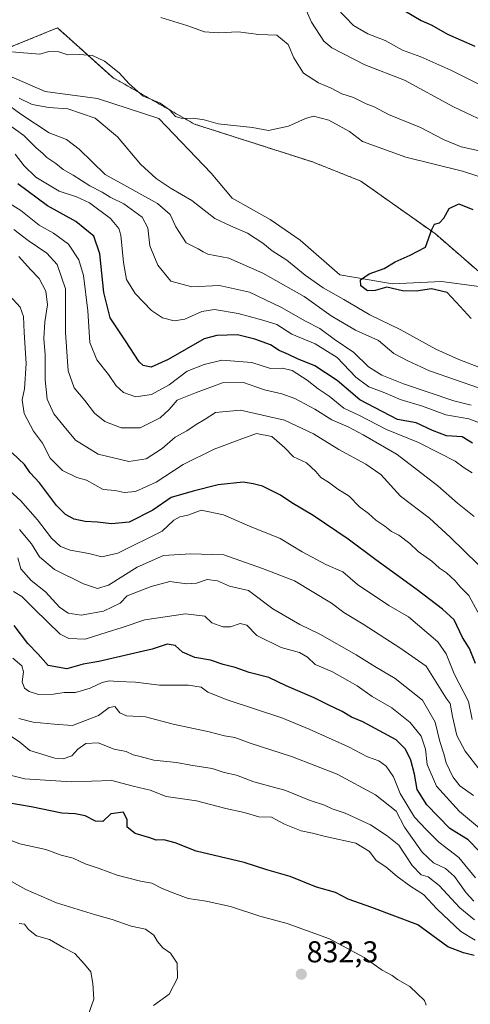
# Model space of a CAD drawing. Units: metres. Extents: x 658510 to 661974, y 4734880 to 4737272.
# Drawn here: x 660673 to 660823, y 4736777 to 4737104 of the extents above; entities that cross this region are included whole.
import ezdxf
from ezdxf.enums import TextEntityAlignment as Align

# ---------------------------------------------------------------- set-up
doc = ezdxf.new("R2010")
doc.units = ezdxf.units.M
doc.header["$MEASUREMENT"] = 0
doc.linetypes.add('TRAZOS', pattern=[0.75, 0.5, -0.25])
for name, color, linetype, lineweight in [('Arbolado forestal', 92, 'TRAZOS', 0), ('Arbolado forestal CxS', 92, 'Continuous', 0), ('Carátula', 7, 'Continuous', 5), ('Corriente natural lineal', 142, 'Continuous', 13), ('Curva de nivel maestra', 36, 'Continuous', 30), ('Curva de nivel normal', 36, 'Continuous', 0), ('Punto de cota en terreno', 7, 'Continuous', 0), ('Rótulo de punto de cota en terreno', 19, 'Continuous', 0)]:
    doc.layers.add(name, color=color, linetype=linetype, lineweight=lineweight)
doc.styles.add('Arial', font='txt', dxfattribs={"height": 0.2})

# ---------------------------------------------------------------- blocks, each defined once
blk = doc.blocks.new('*U151')
at = {"layer": 'Arbolado forestal CxS', "color": 92, "linetype": 'Continuous', "lineweight": 0}
blk.add_polyline3d([(661039.18, 4736929.7, 716.6), (661006.02, 4736915.77, 716.22), (660985.63, 4736917.57, 715.88), (660949.99, 4736936.61, 718.11), (660949.65, 4736963.29, 721.23), (660946.21, 4736970.79, 722.78), (660937.02, 4736978.72, 724.12), (660910.03, 4736987.27, 723.51), (660871.33, 4736985.85, 721.64), (660851.31, 4736994.65, 722.47), (660831.47, 4737016.17, 723.33), (660811.79, 4737033.25, 724.79), (660787.01, 4737050.77, 727.17), (660770.9, 4737057.18, 728.48), (660731.69, 4737069.73, 729.45), (660704.44, 4737085.25, 729.41), (660686.05, 4737101.74, 731.04), (660667.27, 4737094.06, 729.56)], dxfattribs=at)
blk = doc.blocks.new('*U152')
at = {"layer": 'Arbolado forestal CxS', "color": 92, "linetype": 'Continuous', "lineweight": 0}
blk.add_polyline3d([(660667.27, 4737094.06, 729.56), (660686.05, 4737101.74, 731.04), (660704.44, 4737085.25, 729.41), (660731.69, 4737069.73, 729.45), (660770.9, 4737057.18, 728.48), (660787.01, 4737050.77, 727.17), (660811.79, 4737033.25, 724.79), (660831.47, 4737016.17, 723.33), (660851.31, 4736994.65, 722.47), (660871.33, 4736985.85, 721.64), (660910.03, 4736987.27, 723.51), (660937.02, 4736978.72, 724.12), (660946.21, 4736970.79, 722.78), (660949.65, 4736963.29, 721.23), (660949.99, 4736936.61, 718.11), (660985.63, 4736917.57, 715.88), (661006.02, 4736915.77, 716.22), (661039.18, 4736929.7, 716.6)], dxfattribs=at)
blk = doc.blocks.new('*U163')
at = {"layer": 'Curva de nivel normal', "color": 36, "linetype": 'Continuous', "lineweight": 0}
blk.add_polyline3d([(660667.96, 4736949.78, 780), (660673.81, 4736944.58, 780), (660679.46, 4736938.21, 780), (660684.11, 4736932.04, 780), (660687.13, 4736929.29, 780), (660690.26, 4736928.06, 780), (660696.49, 4736926.96, 780), (660700.84, 4736925.83, 780), (660706.15, 4736927.11, 780), (660720.92, 4736934.42, 780), (660724.8, 4736938.01, 780), (660726.8, 4736939.2, 780), (660729.47, 4736939.7, 780), (660733.92, 4736941.33, 780), (660741.26, 4736939.83, 780), (660749.98, 4736936.1, 780), (660760.21, 4736931.99, 780), (660767.47, 4736927.57, 780), (660775.33, 4736923.34, 780), (660781.04, 4736920.89, 780), (660785.92, 4736916.71, 780), (660796.27, 4736909.7, 780), (660802.82, 4736905.91, 780), (660812.58, 4736897.6, 780), (660815.44, 4736893.57, 780), (660818.1, 4736886.95, 780), (660822.81, 4736877.78, 780), (660824.08, 4736871.8, 780)], dxfattribs=at)
blk = doc.blocks.new('*U165')
at = {"layer": 'Curva de nivel normal', "color": 36, "linetype": 'Continuous', "lineweight": 0}
blk.add_polyline3d([(660827.81, 4736834.51, 795), (660819.81, 4736841.24, 795), (660812.18, 4736849.6, 795), (660809.02, 4736856.86, 795), (660808.5, 4736861.94, 795), (660807.1, 4736866.28, 795), (660803.4, 4736870.79, 795), (660797.36, 4736875.66, 795), (660790.82, 4736879.47, 795), (660785.8, 4736882.94, 795), (660782.62, 4736884.71, 795), (660777.34, 4736887.79, 795), (660771.82, 4736890.04, 795), (660769.22, 4736892.49, 795), (660766.6, 4736894, 795), (660760.54, 4736895.73, 795), (660752.38, 4736899.66, 795), (660749.08, 4736903.19, 795), (660746.88, 4736903.74, 795), (660743.64, 4736902.56, 795), (660741.09, 4736902.55, 795), (660737.48, 4736903.9, 795), (660735.08, 4736906.17, 795), (660728.65, 4736906.91, 795), (660715.17, 4736904.93, 795), (660707.6, 4736902.41, 795), (660702.6, 4736900.84, 795), (660695.26, 4736898.54, 795), (660689.83, 4736898.71, 795), (660686.92, 4736900.12, 795), (660678.38, 4736908.5, 795), (660674.2, 4736912.66, 795), (660671.43, 4736914.35, 795)], dxfattribs=at)
blk = doc.blocks.new('*U169')
at = {"layer": 'Curva de nivel normal', "color": 36, "linetype": 'Continuous', "lineweight": 0}
blk.add_polyline3d([(660808.77, 4736776.82, 830), (660808.18, 4736778.36, 830), (660803.29, 4736783.05, 830), (660799.24, 4736785.34, 830), (660797.43, 4736786.69, 830), (660794.12, 4736788.46, 830), (660788.12, 4736792.64, 830), (660776.6, 4736798.8, 830), (660768.94, 4736801.67, 830), (660762.5, 4736803.9, 830), (660753.36, 4736806.34, 830), (660743.61, 4736809.64, 830), (660735.57, 4736811.4, 830), (660729.54, 4736812.24, 830), (660725.15, 4736813.94, 830), (660720.9, 4736815.63, 830), (660717.43, 4736817.35, 830), (660713.65, 4736818.02, 830), (660705.94, 4736819.99, 830), (660699.91, 4736822.24, 830), (660695.34, 4736823.74, 830), (660691.26, 4736825.65, 830), (660687.26, 4736826.7, 830), (660682.25, 4736828.5, 830), (660673.57, 4736830.38, 830), (660666.26, 4736833.18, 830)], dxfattribs=at)
blk = doc.blocks.new('*U172')
at = {"layer": 'Curva de nivel normal', "color": 36, "linetype": 'Continuous', "lineweight": 0}
blk.add_polyline3d([(660668.17, 4736867.92, 815), (660673.53, 4736864.28, 815), (660676.93, 4736861.48, 815), (660685.14, 4736858.89, 815), (660687.95, 4736858.73, 815), (660690.82, 4736859.68, 815), (660692.85, 4736861.95, 815), (660695.49, 4736863.85, 815), (660699.59, 4736864.05, 815), (660704.92, 4736861.93, 815), (660708.92, 4736861.11, 815), (660711.25, 4736860.08, 815), (660713.58, 4736859.44, 815), (660718.16, 4736858.2, 815), (660725.62, 4736857.5, 815), (660730.42, 4736856.64, 815), (660737.58, 4736855.44, 815), (660741.5, 4736854.19, 815), (660745.68, 4736853.26, 815), (660751.35, 4736851.06, 815), (660755.11, 4736850.08, 815), (660757.46, 4736849.36, 815), (660761.66, 4736848.3, 815), (660770.1, 4736844.8, 815), (660774.91, 4736843.24, 815), (660777.43, 4736842.08, 815), (660781.74, 4736840.6, 815), (660790.24, 4736836.76, 815), (660795.73, 4736833.14, 815), (660799.59, 4736829.96, 815), (660804.11, 4736823.19, 815), (660807.02, 4736820.17, 815), (660809.36, 4736819.41, 815), (660813.05, 4736816.62, 815), (660819.96, 4736809.12, 815), (660824.81, 4736805.14, 815)], dxfattribs=at)
blk = doc.blocks.new('*U174')
at = {"layer": 'Curva de nivel normal', "color": 36, "linetype": 'Continuous', "lineweight": 0}
blk.add_polyline3d([(660673.28, 4736803.94, 840), (660675.13, 4736803.71, 840), (660676.43, 4736801.95, 840), (660679.09, 4736799.9, 840), (660683.4, 4736798.62, 840), (660688.22, 4736795.84, 840), (660691.86, 4736793.94, 840), (660695.04, 4736790.46, 840), (660697.17, 4736787.86, 840), (660697.8, 4736784, 840), (660698.22, 4736778.78, 840), (660695.08, 4736770.07, 840)], dxfattribs=at)
blk = doc.blocks.new('*U182')
at = {"layer": 'Curva de nivel normal', "color": 36, "linetype": 'Continuous', "lineweight": 0}
for points in [[(660669.39, 4737069.93, 740), (660674.93, 4737065.94, 740), (660678.95, 4737061.81, 740), (660681.14, 4737060.08, 740), (660682.57, 4737058.66, 740), (660685.52, 4737056.61, 740), (660687.94, 4737054.69, 740), (660691.24, 4737052.78, 740), (660696.82, 4737049.23, 740), (660700.93, 4737047.14, 740), (660703.64, 4737045.48, 740), (660708.17, 4737043.28, 740), (660714.28, 4737038.82, 740), (660716.14, 4737035.24, 740), (660716.84, 4737029.22, 740), (660719.44, 4737022.81, 740), (660723.76, 4737017.52, 740), (660730.74, 4737015.64, 740), (660739.94, 4737016.03, 740), (660749.98, 4737013.84, 740), (660760.66, 4737008.76, 740), (660768.61, 4737004.26, 740), (660773.39, 4737001.76, 740), (660778.09, 4736998.21, 740), (660784.64, 4736993.81, 740), (660789.6, 4736989.05, 740), (660793.97, 4736986.23, 740), (660801.25, 4736983.33, 740), (660817.98, 4736977.73, 740), (660823.7, 4736976.25, 740)], [(660831.88, 4737068.8, 740), (660817.82, 4737075.45, 740), (660801.58, 4737084.34, 740), (660788.35, 4737089.45, 740), (660777.31, 4737095.07, 740), (660774.74, 4737097.29, 740), (660770.61, 4737103.6, 740), (660764.62, 4737117.31, 740)]]:
    blk.add_polyline3d(points, dxfattribs=at)
blk = doc.blocks.new('*U183')
at = {"layer": 'Curva de nivel normal', "color": 36, "linetype": 'Continuous', "lineweight": 0}
blk.add_polyline3d([(660824.53, 4736846.55, 790), (660819.98, 4736849.7, 790), (660817.6, 4736852.66, 790), (660815.41, 4736857.34, 790), (660814.61, 4736860.34, 790), (660813.29, 4736864.49, 790), (660811.77, 4736870.93, 790), (660807.56, 4736878.2, 790), (660798.38, 4736885.42, 790), (660791.67, 4736889.35, 790), (660785.43, 4736893.32, 790), (660773.39, 4736900.1, 790), (660766.65, 4736903.32, 790), (660757.76, 4736908.52, 790), (660749.63, 4736914.72, 790), (660743.36, 4736916.14, 790), (660739.32, 4736917.84, 790), (660735.91, 4736918.36, 790), (660732.31, 4736917.07, 790), (660729.04, 4736916.86, 790), (660723.47, 4736917.65, 790), (660717.22, 4736916.02, 790), (660709.25, 4736912.93, 790), (660706.88, 4736910.5, 790), (660701.39, 4736907.8, 790), (660693.93, 4736906.5, 790), (660689.59, 4736907.13, 790), (660686.72, 4736909.15, 790), (660682.08, 4736914.2, 790), (660677.29, 4736918, 790), (660673.88, 4736921.84, 790), (660672.88, 4736925.56, 790)], dxfattribs=at)
blk = doc.blocks.new('*U185')
at = {"layer": 'Curva de nivel normal', "color": 36, "linetype": 'Continuous', "lineweight": 0}
blk.add_polyline3d([(660824.59, 4736811.35, 810), (660822.02, 4736814.11, 810), (660818.2, 4736819.62, 810), (660815.16, 4736822.25, 810), (660811.21, 4736824.12, 810), (660807.36, 4736827.66, 810), (660801.54, 4736836.01, 810), (660798.76, 4736841.34, 810), (660791.9, 4736846.77, 810), (660779.09, 4736853.57, 810), (660764.22, 4736859.32, 810), (660750.15, 4736863.91, 810), (660745.04, 4736865.8, 810), (660741.59, 4736866.35, 810), (660736.55, 4736867.64, 810), (660724.55, 4736870.17, 810), (660715.41, 4736872.62, 810), (660709.08, 4736873.03, 810), (660706.77, 4736873.97, 810), (660705.18, 4736876.06, 810), (660703.26, 4736875.72, 810), (660699.69, 4736873.14, 810), (660691.05, 4736869.73, 810), (660685, 4736870.2, 810), (660677.97, 4736870.87, 810), (660673.22, 4736872.1, 810)], dxfattribs=at)
blk = doc.blocks.new('*U187')
at = {"layer": 'Curva de nivel normal', "color": 36, "linetype": 'Continuous', "lineweight": 0}
blk.add_polyline3d([(660826.7, 4736854.78, 785), (660821.75, 4736861.2, 785), (660818.95, 4736866.51, 785), (660817.46, 4736872.75, 785), (660816.76, 4736877.06, 785), (660815.44, 4736878.86, 785), (660808.73, 4736889.49, 785), (660800.28, 4736895.37, 785), (660787.82, 4736903.43, 785), (660781.38, 4736907.35, 785), (660777.25, 4736910.5, 785), (660764.96, 4736917.83, 785), (660754.26, 4736922.02, 785), (660741.41, 4736926.51, 785), (660730.33, 4736926.91, 785), (660721.37, 4736926.26, 785), (660712.58, 4736922.4, 785), (660703.08, 4736916.42, 785), (660699.36, 4736915.3, 785), (660694.78, 4736916.86, 785), (660685.07, 4736921.62, 785), (660680.08, 4736925.91, 785), (660677.38, 4736930.13, 785), (660673.44, 4736934.98, 785)], dxfattribs=at)
blk = doc.blocks.new('*U191')
at = {"layer": 'Curva de nivel normal', "color": 36, "linetype": 'Continuous', "lineweight": 0}
for points in [[(660826.96, 4737082.7, 745), (660816.9, 4737087.66, 745), (660806.98, 4737092.07, 745), (660800.9, 4737094.33, 745), (660795.1, 4737097.53, 745), (660789.37, 4737099.8, 745), (660784.57, 4737102.48, 745), (660778.96, 4737108.3, 745)], [(660672.01, 4737059.78, 745), (660674.94, 4737055.86, 745), (660678.91, 4737052.11, 745), (660686.63, 4737047.49, 745), (660692.42, 4737045.61, 745), (660696.7, 4737043.52, 745), (660703.77, 4737038.4, 745), (660706.51, 4737034.99, 745), (660707.18, 4737032.78, 745), (660707.99, 4737023.77, 745), (660709.02, 4737018.1, 745), (660711.9, 4737013.4, 745), (660717.32, 4737007.75, 745), (660720.96, 4737005.38, 745), (660724.87, 4737004.29, 745), (660728.42, 4737004.9, 745), (660734.06, 4737007.47, 745), (660738.35, 4737008.12, 745), (660746.22, 4737006.74, 745), (660754.37, 4737004.55, 745), (660759.08, 4737003.14, 745), (660764.03, 4736999.9, 745), (660771.86, 4736996.7, 745), (660779.17, 4736992.12, 745), (660785.32, 4736985.58, 745), (660789.68, 4736982.34, 745), (660794.93, 4736980.42, 745), (660800.04, 4736978.22, 745), (660807.48, 4736975.98, 745), (660815.3, 4736973.02, 745), (660822.88, 4736971.72, 745), (660827.36, 4736970.08, 745)]]:
    blk.add_polyline3d(points, dxfattribs=at)
blk = doc.blocks.new('*U196')
at = {"layer": 'Curva de nivel normal', "color": 36, "linetype": 'Continuous', "lineweight": 0}
blk.add_polyline3d([(660673.22, 4737025.73, 765), (660677.06, 4737021.41, 765), (660680.02, 4737018.39, 765), (660682.18, 4737014.15, 765), (660682.73, 4737009.68, 765), (660681.91, 4737004.03, 765), (660681.59, 4736998.42, 765), (660682.02, 4736993.03, 765), (660681.93, 4736984.68, 765), (660682.67, 4736978.24, 765), (660684.9, 4736973.46, 765), (660688.29, 4736969.17, 765), (660692.06, 4736964.67, 765), (660699.65, 4736960.03, 765), (660709.84, 4736957.58, 765), (660715.56, 4736958.44, 765), (660720.91, 4736961.85, 765), (660725.25, 4736965.62, 765), (660729.07, 4736967.73, 765), (660732.18, 4736969.84, 765), (660735.16, 4736971.63, 765), (660738.62, 4736973.86, 765), (660747.01, 4736974.65, 765), (660761.58, 4736971.31, 765), (660771.25, 4736966.79, 765), (660779.65, 4736961.54, 765), (660788.68, 4736956.68, 765), (660793.64, 4736953.24, 765), (660800.22, 4736946.01, 765), (660809.89, 4736938.77, 765), (660816.77, 4736932.45, 765), (660826.06, 4736923.3, 765)], dxfattribs=at)
blk = doc.blocks.new('*U197')
at = {"layer": 'Curva de nivel normal', "color": 36, "linetype": 'Continuous', "lineweight": 0}
blk.add_polyline3d([(660668.19, 4737044.61, 755), (660673.91, 4737040.99, 755), (660680.02, 4737036.12, 755), (660684.71, 4737033.46, 755), (660689.76, 4737029.78, 755), (660693.13, 4737024.63, 755), (660694.76, 4737019.44, 755), (660696.14, 4737007.68, 755), (660696.87, 4736997.1, 755), (660699.13, 4736991.33, 755), (660703.1, 4736986.52, 755), (660705.58, 4736982.67, 755), (660708.09, 4736980.51, 755), (660712.12, 4736979.1, 755), (660717.36, 4736979.8, 755), (660723.25, 4736983.03, 755), (660729.25, 4736987.63, 755), (660734.92, 4736989.85, 755), (660740.72, 4736991.2, 755), (660750.76, 4736990.46, 755), (660756.96, 4736988.52, 755), (660760.95, 4736988.58, 755), (660764.21, 4736987.77, 755), (660769.18, 4736984.61, 755), (660772.8, 4736981.76, 755), (660776.42, 4736979.33, 755), (660781.31, 4736975.26, 755), (660786.32, 4736972.98, 755), (660795.56, 4736968.15, 755), (660806.17, 4736963.9, 755), (660813.17, 4736960.28, 755), (660818.39, 4736957.69, 755), (660821.4, 4736955.44, 755), (660823.99, 4736953.81, 755)], dxfattribs=at)
blk = doc.blocks.new('*U198')
at = {"layer": 'Curva de nivel normal', "color": 36, "linetype": 'Continuous', "lineweight": 0}
blk.add_polyline3d([(660824.76, 4736939.28, 760), (660819.18, 4736943.75, 760), (660812.66, 4736949.46, 760), (660799.06, 4736959.91, 760), (660787.76, 4736966.37, 760), (660782.75, 4736969.11, 760), (660777.39, 4736971.39, 760), (660771.65, 4736974.93, 760), (660765.07, 4736978.52, 760), (660760.75, 4736980.06, 760), (660754.98, 4736981.34, 760), (660747.92, 4736983.82, 760), (660740.95, 4736983.69, 760), (660731.99, 4736980.39, 760), (660725.92, 4736977.96, 760), (660723.25, 4736974.88, 760), (660720.25, 4736972.04, 760), (660713.58, 4736968.78, 760), (660707.25, 4736968.79, 760), (660701.78, 4736970.91, 760), (660698.36, 4736973.6, 760), (660695.13, 4736977.87, 760), (660691.68, 4736982.01, 760), (660689.63, 4736987.68, 760), (660688.79, 4737000.4, 760), (660688.78, 4737014.92, 760), (660686.01, 4737023.11, 760), (660682.5, 4737026.78, 760), (660676.3, 4737031.08, 760), (660671.54, 4737034.72, 760)], dxfattribs=at)
blk = doc.blocks.new('*U199')
at = {"layer": 'Curva de nivel normal', "color": 36, "linetype": 'Continuous', "lineweight": 0}
blk.add_polyline3d([(660669.41, 4736853.53, 820), (660675.26, 4736852.05, 820), (660690.64, 4736851, 820), (660704.12, 4736851.48, 820), (660711.3, 4736849.66, 820), (660716.87, 4736848.23, 820), (660722.28, 4736846.14, 820), (660732.33, 4736844.76, 820), (660742.06, 4736842.15, 820), (660748.23, 4736840.8, 820), (660753.09, 4736839.44, 820), (660757.25, 4736839.3, 820), (660761.64, 4736836.98, 820), (660767.14, 4736834.74, 820), (660770.97, 4736834.01, 820), (660775.25, 4736832.88, 820), (660785.38, 4736830.7, 820), (660789.85, 4736827.9, 820), (660792.1, 4736824.92, 820), (660795.28, 4736822.82, 820), (660799.07, 4736819.6, 820), (660803.67, 4736816.28, 820), (660807.9, 4736813.6, 820), (660812.39, 4736808.7, 820), (660820.27, 4736801.34, 820), (660825, 4736798.44, 820)], dxfattribs=at)
blk = doc.blocks.new('*U204')
at = {"layer": 'Curva de nivel normal', "color": 36, "linetype": 'Continuous', "lineweight": 0}
blk.add_polyline3d([(660718, 4736776.63, 835), (660723.24, 4736780.42, 835), (660725.97, 4736785.77, 835), (660725.85, 4736790.72, 835), (660723.7, 4736794.13, 835), (660721.13, 4736795.9, 835), (660719.35, 4736797.96, 835), (660718.16, 4736800.07, 835), (660715.37, 4736802.02, 835), (660710.64, 4736803.11, 835), (660704.24, 4736805.32, 835), (660698.73, 4736806.78, 835), (660685.79, 4736810.87, 835), (660675.6, 4736815.2, 835), (660660.14, 4736823.74, 835)], dxfattribs=at)
blk = doc.blocks.new('*U206')
at = {"layer": 'Curva de nivel normal', "color": 36, "linetype": 'Continuous', "lineweight": 0}
blk.add_polyline3d([(660825.98, 4736907.49, 770), (660822.94, 4736912.97, 770), (660820.05, 4736915.9, 770), (660818.38, 4736917.9, 770), (660815.5, 4736920.53, 770), (660813.2, 4736922.11, 770), (660810.66, 4736924.41, 770), (660806.05, 4736927.64, 770), (660803.35, 4736930.25, 770), (660799.69, 4736933.04, 770), (660797.24, 4736934.27, 770), (660795.01, 4736936.01, 770), (660792.04, 4736938.08, 770), (660789.53, 4736940.3, 770), (660786.54, 4736942.49, 770), (660783.14, 4736945.98, 770), (660779.4, 4736948.32, 770), (660776.2, 4736950.64, 770), (660773.66, 4736952.23, 770), (660772.04, 4736954.26, 770), (660768.92, 4736957.08, 770), (660764.63, 4736959.15, 770), (660761.63, 4736962.22, 770), (660757.34, 4736965.87, 770), (660752.31, 4736966.85, 770), (660745.31, 4736964.33, 770), (660738.2, 4736961.64, 770), (660727.84, 4736956.61, 770), (660718.95, 4736950.66, 770), (660712.02, 4736947.55, 770), (660708.3, 4736947.24, 770), (660705.29, 4736947.87, 770), (660701.26, 4736948.29, 770), (660695.72, 4736951.31, 770), (660692.47, 4736952.22, 770), (660687.8, 4736954.61, 770), (660683.66, 4736958.67, 770), (660681.13, 4736963.61, 770), (660678.13, 4736967.69, 770), (660675, 4736973.51, 770), (660674.34, 4736978.01, 770), (660675.08, 4736981.68, 770), (660675.61, 4736990.14, 770), (660674.96, 4737000.46, 770), (660674.72, 4737005.8, 770), (660673.7, 4737008.92, 770), (660668.99, 4737014.02, 770)], dxfattribs=at)
blk = doc.blocks.new('*U207')
at = {"layer": 'Curva de nivel normal', "color": 36, "linetype": 'Continuous', "lineweight": 0}
blk.add_polyline3d([(660671.18, 4736892.12, 805), (660674.21, 4736889.62, 805), (660674.8, 4736887.59, 805), (660674.31, 4736884.34, 805), (660675.07, 4736882.2, 805), (660676.64, 4736881.06, 805), (660679.78, 4736880.06, 805), (660684.76, 4736880.2, 805), (660688.35, 4736880.78, 805), (660692.06, 4736880.8, 805), (660697, 4736882.15, 805), (660700.93, 4736884.09, 805), (660703.3, 4736884.64, 805), (660706.17, 4736884.39, 805), (660712, 4736884.23, 805), (660720.01, 4736883.24, 805), (660729.71, 4736883.22, 805), (660733.9, 4736882.56, 805), (660736.13, 4736880.89, 805), (660742.54, 4736878.3, 805), (660760.69, 4736872.38, 805), (660769.8, 4736868.59, 805), (660782.92, 4736862.66, 805), (660789.27, 4736859.39, 805), (660793, 4736858.05, 805), (660795.43, 4736856.29, 805), (660797.87, 4736852.74, 805), (660800.1, 4736847.19, 805), (660804.9, 4736839.33, 805), (660808.74, 4736835.16, 805), (660812.9, 4736830.99, 805), (660819.6, 4736825.93, 805), (660825.19, 4736819.12, 805)], dxfattribs=at)
blk = doc.blocks.new('*U215')
at = {"layer": 'Curva de nivel maestra', "color": 36, "linetype": 'Continuous', "lineweight": 30}
blk.add_polyline3d([(660824.7, 4736793.34, 825), (660821.11, 4736794.14, 825), (660815.92, 4736796.2, 825), (660805.96, 4736803.47, 825), (660790.66, 4736809.22, 825), (660782.74, 4736812.09, 825), (660778.54, 4736814.22, 825), (660772.26, 4736816.08, 825), (660763.47, 4736819.58, 825), (660755.78, 4736821.84, 825), (660748.22, 4736824.2, 825), (660732.25, 4736828.05, 825), (660725.25, 4736830.81, 825), (660721.48, 4736831.76, 825), (660718.91, 4736831.67, 825), (660716.76, 4736832.48, 825), (660711.89, 4736833.92, 825), (660709.23, 4736836.01, 825), (660709.25, 4736838.44, 825), (660708.06, 4736840.98, 825), (660703.87, 4736840.42, 825), (660701.21, 4736837.82, 825), (660698.74, 4736838.02, 825), (660695.3, 4736839.78, 825), (660691.93, 4736840.37, 825), (660687.5, 4736840.59, 825), (660677.36, 4736842.78, 825), (660669.56, 4736844.06, 825)], dxfattribs=at)
blk = doc.blocks.new('*U217')
at = {"layer": 'Curva de nivel maestra', "color": 36, "linetype": 'Continuous', "lineweight": 30}
blk.add_polyline3d([(660826.47, 4736827.84, 800), (660822.71, 4736831.71, 800), (660816.64, 4736835.54, 800), (660808.94, 4736843.4, 800), (660805.75, 4736848.51, 800), (660804.86, 4736853.62, 800), (660803.62, 4736858.23, 800), (660801.9, 4736861.92, 800), (660798.7, 4736865.01, 800), (660787.62, 4736871.03, 800), (660783.87, 4736872.54, 800), (660780.8, 4736874.38, 800), (660775.96, 4736876.72, 800), (660771.48, 4736879.02, 800), (660762.17, 4736883, 800), (660756.41, 4736885.72, 800), (660749.9, 4736887.41, 800), (660745.22, 4736889.03, 800), (660741.15, 4736890.06, 800), (660736.93, 4736891.47, 800), (660731.74, 4736892.43, 800), (660727.7, 4736894.18, 800), (660725.27, 4736896.43, 800), (660722.58, 4736896.87, 800), (660717.58, 4736895.2, 800), (660699.8, 4736891.04, 800), (660694.66, 4736890.13, 800), (660689.14, 4736888.65, 800), (660683.02, 4736889.68, 800), (660679.67, 4736893.51, 800), (660676.21, 4736897, 800), (660671.69, 4736902.99, 800)], dxfattribs=at)
blk = doc.blocks.new('*U219')
at = {"layer": 'Curva de nivel maestra', "color": 36, "linetype": 'Continuous', "lineweight": 30}
for points in [[(660801.59, 4737107.35, 750), (660807.09, 4737104.18, 750), (660810.64, 4737102.68, 750), (660815.78, 4737099.62, 750), (660824.95, 4737095.65, 750)], [(660824.17, 4736963.61, 750), (660820.67, 4736965.77, 750), (660815.48, 4736966.12, 750), (660810.88, 4736967.91, 750), (660805.46, 4736970.47, 750), (660799.25, 4736971.54, 750), (660786.68, 4736978.11, 750), (660779.12, 4736984.54, 750), (660771.7, 4736989.4, 750), (660765.92, 4736991.65, 750), (660762.95, 4736993.13, 750), (660759.79, 4736994.42, 750), (660756.94, 4736996.39, 750), (660751.68, 4736998.2, 750), (660745.96, 4736999.73, 750), (660739.13, 4736999.49, 750), (660734.93, 4736998.31, 750), (660722.92, 4736991.44, 750), (660717.25, 4736988.92, 750), (660714.57, 4736989.52, 750), (660713.22, 4736990.7, 750), (660708.69, 4736997.69, 750), (660703.58, 4737005.29, 750), (660701.5, 4737013.74, 750), (660700.21, 4737026.64, 750), (660698.14, 4737032.43, 750), (660692.22, 4737037.36, 750), (660682.72, 4737042.61, 750), (660672.88, 4737049.89, 750)]]:
    blk.add_polyline3d(points, dxfattribs=at)
blk = doc.blocks.new('*U222')
at = {"layer": 'Curva de nivel maestra', "color": 36, "linetype": 'Continuous', "lineweight": 30}
blk.add_polyline3d([(660825.19, 4736890.35, 775), (660823.18, 4736895.34, 775), (660820.82, 4736899.01, 775), (660818, 4736904.94, 775), (660814.15, 4736908.41, 775), (660805.78, 4736914.94, 775), (660791.95, 4736924.84, 775), (660782.81, 4736931.78, 775), (660771.16, 4736939.58, 775), (660764.09, 4736943.84, 775), (660760.27, 4736946.34, 775), (660754.24, 4736949.31, 775), (660751.2, 4736950.13, 775), (660747.9, 4736950.7, 775), (660739.58, 4736949.76, 775), (660731.27, 4736947.69, 775), (660723.89, 4736945.56, 775), (660717.82, 4736941.34, 775), (660709.92, 4736937.39, 775), (660704.06, 4736936.84, 775), (660699.38, 4736937.43, 775), (660695.31, 4736937.6, 775), (660691.67, 4736938.44, 775), (660688.74, 4736939.97, 775), (660685.78, 4736942.98, 775), (660680.04, 4736950.45, 775), (660676.99, 4736953.74, 775), (660675.11, 4736956.53, 775), (660670.98, 4736960.39, 775)], dxfattribs=at)
blk = doc.blocks.new('5PATER')
at = {"layer": 'Carátula', "linetype": 'Continuous', "lineweight": 5}
h = blk.add_hatch(color=250, dxfattribs=at)
edge = h.paths.add_edge_path()
edge.add_ellipse((0, 0.01), major_axis=(-1.33, -1.34), ratio=0.999422, start_angle=0, end_angle=360)

msp = doc.modelspace()

# ---------------------------------------------------------------- linework, layer by layer
at = {"layer": 'Arbolado forestal', "color": 92, "linetype": 'TRAZOS', "lineweight": 0}
msp.add_polyline3d([(661039.18, 4736929.7, 716.6), (661006.02, 4736915.77, 716.22), (660985.63, 4736917.57, 715.88), (660950.62, 4736936.27, 718.06), (660949.99, 4736936.61, 718.11), (660949.65, 4736963.29, 721.22), (660946.2, 4736970.79, 722.78), (660937.02, 4736978.72, 724.12), (660910.03, 4736987.27, 723.51), (660888.88, 4736986.49, 720.24), (660871.33, 4736985.85, 721.64), (660862.07, 4736989.92, 721.7), (660851.31, 4736994.65, 722.47), (660831.47, 4737016.17, 723.33), (660811.79, 4737033.25, 724.79), (660787.01, 4737050.78, 727.17), (660770.9, 4737057.18, 728.48), (660731.69, 4737069.73, 729.45), (660704.44, 4737085.26, 729.41), (660686.05, 4737101.74, 731.04), (660667.27, 4737094.07, 729.56)], dxfattribs=at)
msp.add_polyline3d([(661039.18, 4736929.7, 716.6), (661006.02, 4736915.77, 716.22), (660985.63, 4736917.57, 715.88), (660950.62, 4736936.27, 718.06), (660949.99, 4736936.61, 718.11), (660949.65, 4736963.29, 721.22), (660946.2, 4736970.79, 722.78), (660937.02, 4736978.72, 724.12), (660910.03, 4736987.27, 723.51), (660888.88, 4736986.49, 720.24), (660871.33, 4736985.85, 721.64), (660862.07, 4736989.92, 721.7), (660851.31, 4736994.65, 722.47), (660831.47, 4737016.17, 723.33), (660811.79, 4737033.25, 724.79), (660787.01, 4737050.78, 727.17), (660770.9, 4737057.18, 728.48), (660731.69, 4737069.73, 729.45), (660704.44, 4737085.26, 729.41), (660686.05, 4737101.74, 731.04), (660667.27, 4737094.07, 729.56)], dxfattribs=at)
at = {"layer": 'Corriente natural lineal', "color": 142, "linetype": 'Continuous', "lineweight": 13}
msp.add_polyline3d([(660669.99, 4737085.83, 729.43), (660682.03, 4737080.56, 728.47), (660699.38, 4737078.2, 727.43), (660719.82, 4737071.66, 728.4), (660737.24, 4737053.39, 726.21), (660744.15, 4737045.13, 726.25), (660756.88, 4737037.99, 725.98), (660766.87, 4737031.18, 725.43), (660780.03, 4737019.61, 725.47), (660797.59, 4737016.6, 724.95), (660813.86, 4737017.42, 724.51), (660826.4, 4737015.74, 723.57)], dxfattribs=at)
at = {"layer": 'Curva de nivel maestra', "color": 36, "linetype": 'Continuous', "lineweight": 30}
msp.add_polyline3d([(660823.72, 4737005.09, 725), (660820.04, 4737009.13, 725), (660815.7, 4737013.79, 725), (660810.52, 4737014.94, 725), (660805.41, 4737014.15, 725), (660800.9, 4737014.29, 725), (660795.63, 4737015.56, 725), (660791.77, 4737014.39, 725), (660789.19, 4737014.29, 725), (660787.02, 4737016, 725), (660786.9, 4737018.01, 725), (660789.77, 4737019.94, 725), (660794.72, 4737021.73, 725), (660798.46, 4737024, 725), (660803.39, 4737026.18, 725), (660808.51, 4737028.86, 725), (660810.63, 4737034.72, 725), (660811.51, 4737036.51, 725), (660813.15, 4737036.9, 725), (660814.66, 4737038.46, 725), (660816.44, 4737041.68, 725), (660819.58, 4737043.19, 725), (660824.23, 4737041.35, 725)], dxfattribs=at)
at = {"layer": 'Curva de nivel normal', "color": 36, "linetype": 'Continuous', "lineweight": 0}
for points in [[(660828.92, 4737060.35, 735), (660820.4, 4737062.23, 735), (660814.72, 4737064.48, 735), (660806.87, 4737068.63, 735), (660796.23, 4737072.96, 735), (660791.47, 4737075.46, 735), (660788.76, 4737076.47, 735), (660784.55, 4737078.64, 735), (660780.73, 4737079.82, 735), (660777.13, 4737081.74, 735), (660772.96, 4737083.44, 735), (660767.97, 4737086.72, 735), (660764.71, 4737091.78, 735), (660762.79, 4737096.23, 735), (660759.01, 4737099.32, 735), (660753.09, 4737099.52, 735), (660746.17, 4737100.44, 735), (660739.67, 4737100.1, 735), (660735, 4737100.42, 735), (660729.06, 4737102.48, 735), (660720.46, 4737105.22, 735)], [(660670.83, 4737093.8, 730), (660680.23, 4737092.98, 730), (660683.16, 4737093.93, 730), (660686.56, 4737093.73, 730), (660689.55, 4737092.82, 730), (660693.38, 4737092.94, 730), (660697.72, 4737092.51, 730), (660701.71, 4737090.62, 730), (660706.58, 4737086.74, 730), (660709.92, 4737083.08, 730), (660714.58, 4737079.05, 730), (660717.4, 4737077.94, 730), (660720.26, 4737076.7, 730), (660723.38, 4737074.45, 730), (660725.33, 4737072.24, 730), (660727.58, 4737071.64, 730), (660731.25, 4737071.76, 730), (660734.92, 4737071.11, 730), (660739.58, 4737069.88, 730), (660750.92, 4737068.59, 730), (660756.25, 4737067.59, 730), (660762.93, 4737069.02, 730), (660768.64, 4737071.61, 730), (660771.22, 4737072.34, 730), (660776.33, 4737071.09, 730), (660783.2, 4737067.29, 730), (660787.5, 4737063.92, 730), (660801.96, 4737058.74, 730), (660820.78, 4737054.05, 730), (660839.57, 4737048, 730)], [(660827.68, 4736988.33, 730), (660819.59, 4736991.45, 730), (660811.98, 4736994.94, 730), (660800.13, 4737001.44, 730), (660790.01, 4737006.32, 730), (660781.39, 4737011.37, 730), (660774.52, 4737015.28, 730), (660768.46, 4737019.55, 730), (660762.4, 4737024.49, 730), (660757.5, 4737027.59, 730), (660754.43, 4737030.13, 730), (660749.25, 4737033.43, 730), (660743.68, 4737035.91, 730), (660738.47, 4737038.34, 730), (660730.75, 4737044.37, 730), (660723.92, 4737048.34, 730), (660718.88, 4737051.64, 730), (660713.65, 4737056.41, 730), (660706.09, 4737065.51, 730), (660698.6, 4737071.68, 730), (660689.55, 4737074.79, 730), (660683.16, 4737075.24, 730), (660677.6, 4737076.29, 730), (660673.28, 4737078.39, 730)], [(660668.4, 4737077.03, 735), (660673.93, 4737073.08, 735), (660683.26, 4737066.81, 735), (660689.12, 4737064.67, 735), (660693.26, 4737061.44, 735), (660701.93, 4737053.02, 735), (660719.34, 4737043.35, 735), (660723.62, 4737039.73, 735), (660725.46, 4737035.56, 735), (660728.84, 4737030.29, 735), (660732.9, 4737028.32, 735), (660734.5, 4737027.26, 735), (660736.12, 4737026.55, 735), (660743.13, 4737025.22, 735), (660754.45, 4737020.17, 735), (660768.19, 4737012.43, 735), (660777.18, 4737006.02, 735), (660785.27, 4737001.19, 735), (660792.89, 4736997.78, 735), (660798.01, 4736993.44, 735), (660802.59, 4736991.06, 735), (660809.8, 4736987.74, 735), (660826.48, 4736981.97, 735)]]:
    msp.add_polyline3d(points, dxfattribs=at)

# ---------------------------------------------------------------- block references
at = {"layer": 'Arbolado forestal CxS', "color": 92, "linetype": 'Continuous', "lineweight": 0}
for name in ['*U151', '*U152']:
    msp.add_blockref(name, (0, 0), dxfattribs=at)
at = {"layer": 'Curva de nivel maestra', "color": 36, "linetype": 'Continuous', "lineweight": 30}
for name in ['*U215', '*U222', '*U219', '*U217']:
    msp.add_blockref(name, (0, 0), dxfattribs=at)
at = {"layer": 'Curva de nivel normal', "color": 36, "linetype": 'Continuous', "lineweight": 0}
for name in ['*U174', '*U204', '*U169', '*U199', '*U172', '*U185', '*U207', '*U165', '*U183', '*U187', '*U163', '*U206', '*U196', '*U198', '*U197', '*U191', '*U182']:
    msp.add_blockref(name, (0, 0), dxfattribs=at)
at = {"layer": 'Punto de cota en terreno', "linetype": 'Continuous', "lineweight": 0}
msp.add_blockref('5PATER', (660767.2, 4736787.09, 832.3), dxfattribs=at)

# ---------------------------------------------------------------- texts
at = {"layer": 'Rótulo de punto de cota en terreno', "color": 19, "linetype": 'Continuous', "lineweight": 0, "style": 'Arial'}
msp.add_text('832,3', height=7, dxfattribs=at).set_placement((660768.96, 4736788.85), align=Align.BOTTOM_LEFT)

doc.saveas('drawing.dxf')
